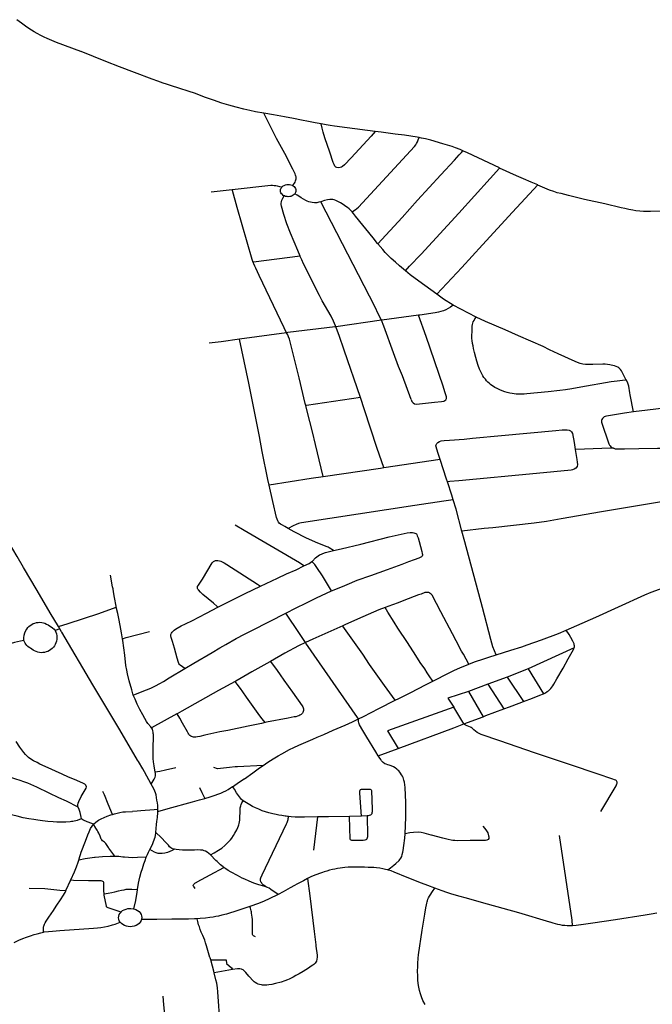
# Model space of a CAD drawing. Extents: x -9.485 to -9.308, y 38.677 to 38.767.
# Drawn here: x -9.336 to -9.327, y 38.723 to 38.736 of the extents above; entities that cross this region are included whole.
import ezdxf

# ---------------------------------------------------------------- set-up
doc = ezdxf.new("R2010")
doc.units = 0

msp = doc.modelspace()

# ---------------------------------------------------------------- linework, layer by layer
at = {"layer": 'eixo_via'}
for points in [[(-9.332395, 38.734766), (-9.332502, 38.734785), (-9.332578, 38.734801), (-9.332659, 38.734819), (-9.332757, 38.734844), (-9.332853, 38.73487), (-9.332946, 38.734898), (-9.333055, 38.734935), (-9.333173, 38.734978), (-9.33329, 38.735022), (-9.333291, 38.735022), (-9.333291, 38.735022), (-9.333388, 38.735053), (-9.333498, 38.735088), (-9.33362, 38.735128), (-9.333674, 38.735145), (-9.333716, 38.735159), (-9.333786, 38.735184), (-9.333862, 38.735212), (-9.334094, 38.735299), (-9.334291, 38.735374), (-9.334468, 38.735446), (-9.334794, 38.735574), (-9.334795, 38.735574), (-9.334795, 38.735574), (-9.335116, 38.735695), (-9.33524, 38.735745), (-9.33528, 38.735763), (-9.335323, 38.735786), (-9.335368, 38.73581), (-9.335409, 38.735833), (-9.335446, 38.735856), (-9.335493, 38.735886), (-9.335524, 38.735907), (-9.335577, 38.735947), (-9.335638, 38.735993)], [(-9.332017, 38.733815), (-9.332004, 38.73383), (-9.331993, 38.733846), (-9.331985, 38.73386), (-9.331977, 38.733876), (-9.331973, 38.733893), (-9.331971, 38.733905), (-9.33197, 38.733918), (-9.331971, 38.733929), (-9.331975, 38.733941), (-9.331977, 38.73395), (-9.331984, 38.73397), (-9.332013, 38.73403), (-9.332042, 38.734086), (-9.332097, 38.734196), (-9.332226, 38.734433), (-9.332343, 38.734661), (-9.332395, 38.734766)], [(-9.331642, 38.734625), (-9.331719, 38.73464), (-9.331808, 38.734657), (-9.3319, 38.734674), (-9.332005, 38.734697), (-9.332125, 38.734718), (-9.332269, 38.734745), (-9.332395, 38.734766)], [(-9.330933, 38.734524), (-9.330983, 38.734466), (-9.331246, 38.734179), (-9.331334, 38.734089), (-9.331334, 38.734089), (-9.331361, 38.734066), (-9.331376, 38.734056), (-9.331391, 38.734051), (-9.331418, 38.734047), (-9.331436, 38.734051), (-9.331451, 38.734059), (-9.331462, 38.73407), (-9.331473, 38.734093), (-9.331483, 38.734118), (-9.331529, 38.734253), (-9.331595, 38.734442), (-9.331615, 38.734518), (-9.331629, 38.734571), (-9.331642, 38.734625)], [(-9.330933, 38.734524), (-9.331298, 38.734572), (-9.331467, 38.734596), (-9.331524, 38.734604), (-9.331576, 38.734613), (-9.331642, 38.734625)], [(-9.330355, 38.734446), (-9.330382, 38.734451), (-9.330463, 38.734464), (-9.330547, 38.734476), (-9.330669, 38.734492), (-9.330855, 38.734516), (-9.330933, 38.734524)], [(-9.331236, 38.73347), (-9.331215, 38.733484), (-9.331194, 38.733499), (-9.331172, 38.733515), (-9.331152, 38.733533), (-9.330416, 38.73433), (-9.3304, 38.734351), (-9.330388, 38.73437), (-9.330377, 38.734389), (-9.330367, 38.734414), (-9.330355, 38.734446)], [(-9.329783, 38.734272), (-9.329818, 38.734288), (-9.329877, 38.734311), (-9.329923, 38.734327), (-9.330044, 38.734364), (-9.330201, 38.73441), (-9.330272, 38.734428), (-9.330325, 38.734439), (-9.330355, 38.734446)], [(-9.330898, 38.733052), (-9.330577, 38.733398), (-9.330375, 38.733622), (-9.33007, 38.733955), (-9.329892, 38.734148), (-9.329829, 38.734219), (-9.329801, 38.734251), (-9.329783, 38.734272)], [(-9.3293, 38.734046), (-9.329302, 38.734047), (-9.329722, 38.734245), (-9.329771, 38.734267), (-9.329783, 38.734272)], [(-9.330535, 38.732697), (-9.33048, 38.732756), (-9.330328, 38.732917), (-9.329836, 38.733454), (-9.329423, 38.733909), (-9.3293, 38.734046)], [(-9.328799, 38.733824), (-9.328883, 38.733859), (-9.328986, 38.733905), (-9.329076, 38.733944), (-9.3293, 38.734046)], [(-9.332159, 38.733794), (-9.332153, 38.7338), (-9.332141, 38.73381), (-9.332126, 38.733818), (-9.33211, 38.733824), (-9.332093, 38.733828), (-9.332075, 38.733829), (-9.332075, 38.733829), (-9.332058, 38.733828), (-9.33204, 38.733825), (-9.332024, 38.733819), (-9.332017, 38.733815)], [(-9.330123, 38.732388), (-9.329796, 38.73274), (-9.329522, 38.733039), (-9.32913, 38.733468), (-9.328799, 38.733824)], [(-9.327188, 38.733479), (-9.327316, 38.733477), (-9.327372, 38.733477), (-9.327411, 38.733477), (-9.32746, 38.73348), (-9.327512, 38.733485), (-9.327551, 38.733492), (-9.327602, 38.733503), (-9.327654, 38.733514), (-9.327654, 38.733514), (-9.327701, 38.733524), (-9.327918, 38.733575), (-9.328185, 38.733634), (-9.328324, 38.733668), (-9.328394, 38.733686), (-9.328492, 38.73371), (-9.328492, 38.73371), (-9.328494, 38.733711), (-9.328543, 38.733722), (-9.328587, 38.733736), (-9.328644, 38.733756), (-9.328706, 38.733783), (-9.328795, 38.733822), (-9.328795, 38.733822), (-9.328799, 38.733824)], [(-9.332809, 38.733761), (-9.333087, 38.733731)], [(-9.332159, 38.733794), (-9.332186, 38.7338), (-9.332214, 38.733806), (-9.332238, 38.733811), (-9.332258, 38.733814), (-9.332279, 38.733815), (-9.332302, 38.733815), (-9.332809, 38.733761)], [(-9.332533, 38.732807), (-9.332538, 38.732821), (-9.332546, 38.732846), (-9.332745, 38.733527), (-9.332806, 38.733751), (-9.332809, 38.733761)], [(-9.332128, 38.733682), (-9.332139, 38.733687), (-9.332151, 38.733697), (-9.332162, 38.733708), (-9.332169, 38.733721), (-9.332174, 38.733734), (-9.332176, 38.733748), (-9.332175, 38.733762), (-9.33217, 38.733776), (-9.332163, 38.733788), (-9.332159, 38.733794)], [(-9.331987, 38.733708), (-9.331995, 38.733699), (-9.332007, 38.733689), (-9.332022, 38.73368), (-9.332038, 38.733674), (-9.332055, 38.733671), (-9.332073, 38.733669), (-9.33209, 38.73367), (-9.332108, 38.733674), (-9.332124, 38.733679), (-9.332128, 38.733682)], [(-9.332017, 38.733815), (-9.332009, 38.733811), (-9.331997, 38.733802), (-9.331986, 38.73379), (-9.331978, 38.733778), (-9.331974, 38.733764), (-9.331972, 38.73375), (-9.331973, 38.733736), (-9.331978, 38.733723), (-9.331987, 38.733708)], [(-9.331644, 38.733604), (-9.331673, 38.733596), (-9.3317, 38.733591), (-9.331729, 38.733589), (-9.33176, 38.733592), (-9.331783, 38.733596), (-9.331804, 38.733602), (-9.331826, 38.733611), (-9.331845, 38.733621), (-9.331874, 38.733638), (-9.331903, 38.733656), (-9.331922, 38.733667), (-9.331955, 38.733688), (-9.331987, 38.733708)], [(-9.331917, 38.732887), (-9.331949, 38.732964), (-9.332043, 38.733189), (-9.332092, 38.733315), (-9.332133, 38.733436), (-9.332162, 38.733546), (-9.332166, 38.733567), (-9.332167, 38.733584), (-9.332164, 38.733603), (-9.332157, 38.733622), (-9.332144, 38.733652), (-9.332128, 38.733682)], [(-9.331236, 38.73347), (-9.33125, 38.733487), (-9.331274, 38.73351), (-9.331295, 38.733528), (-9.331317, 38.733543), (-9.331353, 38.733568), (-9.331353, 38.733568), (-9.331386, 38.733588), (-9.331421, 38.733607), (-9.331448, 38.73362), (-9.33147, 38.733629), (-9.331487, 38.733633), (-9.331504, 38.733634), (-9.331527, 38.733633), (-9.33156, 38.733628), (-9.331596, 38.733618), (-9.331644, 38.733604)], [(-9.330851, 38.73205), (-9.330887, 38.732124), (-9.330938, 38.732228), (-9.331575, 38.733468), (-9.331644, 38.733604)], [(-9.330898, 38.733052), (-9.330901, 38.733056), (-9.330901, 38.733056), (-9.330959, 38.733129), (-9.331192, 38.733415), (-9.331217, 38.733447), (-9.331236, 38.73347)], [(-9.330535, 38.732697), (-9.330613, 38.73276), (-9.330667, 38.732808), (-9.330723, 38.73286), (-9.330771, 38.732906), (-9.330801, 38.732939), (-9.330834, 38.732975), (-9.330898, 38.733052)], [(-9.331917, 38.732887), (-9.332528, 38.732808), (-9.332533, 38.732807)], [(-9.332095, 38.731884), (-9.332127, 38.731948), (-9.332457, 38.732637), (-9.332501, 38.732731), (-9.332514, 38.732757), (-9.332526, 38.73279), (-9.332533, 38.732807)], [(-9.331448, 38.731963), (-9.331452, 38.731973), (-9.331479, 38.732034), (-9.331512, 38.7321), (-9.331627, 38.732303), (-9.331664, 38.732371), (-9.331751, 38.732543), (-9.331831, 38.732706), (-9.331873, 38.732788), (-9.331897, 38.73284), (-9.331916, 38.732883), (-9.331917, 38.732887)], [(-9.330123, 38.732388), (-9.330359, 38.732559), (-9.330473, 38.732646), (-9.330535, 38.732697)], [(-9.329909, 38.732247), (-9.330034, 38.732324), (-9.330123, 38.732388)], [(-9.329909, 38.732247), (-9.329943, 38.732221), (-9.329973, 38.732201), (-9.330005, 38.732186), (-9.330037, 38.732173), (-9.330069, 38.732162), (-9.330103, 38.732154), (-9.330144, 38.732145), (-9.330344, 38.732116), (-9.330365, 38.732113)], [(-9.329606, 38.732087), (-9.329909, 38.732247), (-9.329909, 38.732247), (-9.329909, 38.732247)], [(-9.330851, 38.73205), (-9.331448, 38.731963)], [(-9.330365, 38.732113), (-9.330844, 38.732051), (-9.330851, 38.73205)], [(-9.330462, 38.731009), (-9.330575, 38.731318), (-9.330625, 38.731442), (-9.330694, 38.731621), (-9.330818, 38.731968), (-9.330851, 38.73205)], [(-9.330462, 38.731009), (-9.330449, 38.73098), (-9.330435, 38.730962), (-9.330416, 38.730952), (-9.330392, 38.730948), (-9.330153, 38.730972), (-9.33006, 38.73098), (-9.330029, 38.730986), (-9.330006, 38.731002), (-9.329996, 38.73102), (-9.329995, 38.731042), (-9.330019, 38.731109), (-9.330041, 38.731182), (-9.330261, 38.731835), (-9.330365, 38.732113)], [(-9.327635, 38.73126), (-9.327686, 38.731257), (-9.327757, 38.73125), (-9.327833, 38.731239), (-9.328231, 38.73117), (-9.328351, 38.731149), (-9.328435, 38.731135), (-9.32851, 38.731126), (-9.328663, 38.73111), (-9.328943, 38.731081), (-9.328943, 38.731081), (-9.328975, 38.731078), (-9.32901, 38.731076), (-9.32905, 38.731076), (-9.32908, 38.731077), (-9.329106, 38.73108), (-9.329136, 38.731085), (-9.329165, 38.731091), (-9.329198, 38.731099), (-9.329229, 38.731109), (-9.329264, 38.731121), (-9.329298, 38.731134), (-9.329333, 38.731151), (-9.32936, 38.731165), (-9.32938, 38.731178), (-9.3294, 38.731192), (-9.329417, 38.731204), (-9.329436, 38.73122), (-9.329453, 38.731235), (-9.329469, 38.731253), (-9.329486, 38.731273), (-9.329505, 38.731298), (-9.329518, 38.731319), (-9.329532, 38.731345), (-9.32955, 38.731379), (-9.329562, 38.731407), (-9.329562, 38.731407), (-9.329579, 38.731453), (-9.329596, 38.731509), (-9.329612, 38.731559), (-9.32963, 38.731624), (-9.329642, 38.731675), (-9.329648, 38.731712), (-9.329654, 38.731743), (-9.329659, 38.73178), (-9.329662, 38.731808), (-9.32966, 38.731941), (-9.329658, 38.73197), (-9.329655, 38.731991), (-9.32965, 38.732008), (-9.329644, 38.732025), (-9.329634, 38.732044), (-9.329623, 38.732065), (-9.329606, 38.732087)], [(-9.327637, 38.731262), (-9.327691, 38.731368), (-9.3277, 38.731385), (-9.32771, 38.731401), (-9.327721, 38.731412), (-9.327733, 38.731423), (-9.327748, 38.731431), (-9.327767, 38.73144), (-9.327789, 38.731449), (-9.327811, 38.731455), (-9.327833, 38.73146), (-9.327852, 38.731463), (-9.327882, 38.731467), (-9.327913, 38.73147), (-9.327945, 38.731472), (-9.328073, 38.731466), (-9.328111, 38.731465), (-9.328143, 38.731466), (-9.328169, 38.731468), (-9.328205, 38.731473), (-9.32824, 38.731481), (-9.328275, 38.731493), (-9.328275, 38.731493), (-9.328306, 38.731505), (-9.328529, 38.731606), (-9.328645, 38.731661), (-9.328729, 38.731701), (-9.329051, 38.731844), (-9.329227, 38.731921), (-9.329483, 38.732032), (-9.329606, 38.732087)], [(-9.332095, 38.731884), (-9.332714, 38.731798)], [(-9.331448, 38.731963), (-9.331458, 38.731961), (-9.33208, 38.731886), (-9.332095, 38.731884), (-9.332095, 38.731884), (-9.332095, 38.731884)], [(-9.331844, 38.730928), (-9.33185, 38.730956), (-9.331929, 38.73129), (-9.332059, 38.7318), (-9.332069, 38.731829), (-9.33208, 38.731855), (-9.332095, 38.731884)], [(-9.331126, 38.731034), (-9.33134, 38.731656), (-9.331405, 38.731849), (-9.33144, 38.731941), (-9.331448, 38.731963)], [(-9.332714, 38.731798), (-9.332956, 38.731766), (-9.333112, 38.731746)], [(-9.332326, 38.729884), (-9.332343, 38.729956), (-9.332414, 38.730326), (-9.332453, 38.730521), (-9.332453, 38.730521), (-9.332592, 38.73122), (-9.332714, 38.731798)], [(-9.327541, 38.730845), (-9.327583, 38.731067), (-9.327587, 38.731093), (-9.327587, 38.731093), (-9.327604, 38.731184), (-9.327616, 38.731224), (-9.327635, 38.73126), (-9.327635, 38.73126), (-9.327637, 38.731262)], [(-9.331126, 38.731034), (-9.331832, 38.73093), (-9.331844, 38.730928)], [(-9.330818, 38.730109), (-9.33082, 38.730116), (-9.330906, 38.730366), (-9.330995, 38.730631), (-9.331074, 38.730873), (-9.331126, 38.731034)], [(-9.32633, 38.730989), (-9.326586, 38.73096), (-9.327541, 38.730845)], [(-9.331615, 38.729993), (-9.331616, 38.729997), (-9.33164, 38.730105), (-9.331718, 38.730417), (-9.331756, 38.730583), (-9.331825, 38.730853), (-9.331844, 38.730928)], [(-9.327541, 38.730845), (-9.32766, 38.730829), (-9.327896, 38.730789), (-9.327897, 38.730789), (-9.327897, 38.730789), (-9.327911, 38.730785), (-9.327924, 38.73078), (-9.327936, 38.730772), (-9.327944, 38.730764), (-9.32795, 38.730756), (-9.327955, 38.730747), (-9.327959, 38.730737), (-9.327961, 38.730728), (-9.327961, 38.73072), (-9.32796, 38.730713), (-9.327959, 38.730709), (-9.327959, 38.730709), (-9.327867, 38.730426), (-9.327858, 38.730408), (-9.327849, 38.730398), (-9.32784, 38.730388), (-9.327829, 38.730381), (-9.327815, 38.730373), (-9.327803, 38.730368)], [(-9.330079, 38.730218), (-9.330106, 38.730297), (-9.330135, 38.730398), (-9.330132, 38.730413), (-9.330122, 38.73043), (-9.330109, 38.730444), (-9.330087, 38.730456), (-9.330065, 38.730463), (-9.330025, 38.730469), (-9.329956, 38.730473), (-9.329765, 38.730487), (-9.329653, 38.7305), (-9.329274, 38.730537), (-9.328562, 38.730602), (-9.328476, 38.730608), (-9.32844, 38.730611), (-9.328414, 38.730611), (-9.328387, 38.730604), (-9.32837, 38.730596), (-9.328354, 38.730581), (-9.328342, 38.73056), (-9.328321, 38.730445), (-9.328307, 38.730352)], [(-9.328307, 38.730352), (-9.328295, 38.730273), (-9.328285, 38.730222), (-9.32828, 38.730184), (-9.328277, 38.730156), (-9.328282, 38.730126), (-9.328297, 38.730107), (-9.328318, 38.730093), (-9.32834, 38.730085), (-9.328359, 38.730081), (-9.328814, 38.730036), (-9.329836, 38.729938), (-9.329951, 38.729929), (-9.329985, 38.729925)], [(-9.327803, 38.730368), (-9.327845, 38.730367), (-9.328298, 38.730352), (-9.328307, 38.730352)], [(-9.327803, 38.730368), (-9.3278, 38.730367), (-9.327781, 38.730362), (-9.32776, 38.73036), (-9.327657, 38.73036), (-9.327469, 38.730364), (-9.327228, 38.730367), (-9.327178, 38.730367), (-9.327151, 38.730367), (-9.327135, 38.730365), (-9.327121, 38.730362), (-9.32711, 38.730358), (-9.327099, 38.730353), (-9.327084, 38.730344), (-9.327048, 38.730308), (-9.327028, 38.730284), (-9.326976, 38.730228)], [(-9.330079, 38.730218), (-9.330818, 38.730109)], [(-9.329985, 38.729925), (-9.329998, 38.729963), (-9.330079, 38.730218)], [(-9.330818, 38.730109), (-9.330863, 38.730102), (-9.331615, 38.729993)], [(-9.331615, 38.729993), (-9.331773, 38.72997), (-9.332326, 38.729884)], [(-9.332073, 38.729316), (-9.332117, 38.729341), (-9.332151, 38.729358), (-9.332174, 38.72937), (-9.332192, 38.729384), (-9.332202, 38.729398), (-9.332211, 38.729414), (-9.33222, 38.729435), (-9.332227, 38.729459), (-9.332278, 38.729668), (-9.332326, 38.729884)], [(-9.329908, 38.72969), (-9.329927, 38.729751), (-9.329985, 38.729925)], [(-9.335046, 38.727952), (-9.335049, 38.727957), (-9.335049, 38.727957), (-9.335074, 38.727999), (-9.335074, 38.727999), (-9.335091, 38.728027), (-9.335091, 38.728027), (-9.335198, 38.728205), (-9.33537, 38.728499), (-9.33555, 38.728804), (-9.335633, 38.728946), (-9.335745, 38.729137), (-9.335863, 38.729337), (-9.336029, 38.729621), (-9.336128, 38.729792)], [(-9.329908, 38.72969), (-9.330033, 38.729672), (-9.330412, 38.729618), (-9.331899, 38.72939), (-9.331922, 38.729385), (-9.331939, 38.729379), (-9.331968, 38.729368), (-9.332008, 38.729349), (-9.332073, 38.729316)], [(-9.329793, 38.729279), (-9.329871, 38.729566), (-9.329908, 38.72969)], [(-9.326896, 38.729721), (-9.326965, 38.729701), (-9.32704, 38.729686), (-9.327436, 38.729622), (-9.327962, 38.729533), (-9.32849, 38.72944), (-9.328685, 38.729407), (-9.328846, 38.729383), (-9.329118, 38.729352), (-9.329386, 38.729324), (-9.329386, 38.729324), (-9.329503, 38.729312), (-9.329793, 38.729279)], [(-9.331871, 38.728824), (-9.331927, 38.728862), (-9.332652, 38.729288), (-9.332652, 38.729288), (-9.33277, 38.729357)], [(-9.331479, 38.729025), (-9.331536, 38.729061), (-9.33155, 38.729068), (-9.331563, 38.729074), (-9.331684, 38.729121), (-9.331832, 38.729188), (-9.331995, 38.729272), (-9.332073, 38.729316)], [(-9.331478, 38.729025), (-9.331381, 38.729047), (-9.33112, 38.72911), (-9.330747, 38.729205), (-9.33063, 38.729233), (-9.330512, 38.729258), (-9.330475, 38.729262), (-9.330441, 38.729262), (-9.330426, 38.729259), (-9.330412, 38.729254), (-9.3304, 38.729248), (-9.330392, 38.729242), (-9.330386, 38.729234), (-9.33038, 38.729218), (-9.330369, 38.729191), (-9.330355, 38.729144), (-9.330321, 38.729012), (-9.330314, 38.728985), (-9.330312, 38.728972), (-9.330312, 38.728964), (-9.330313, 38.728958)], [(-9.329342, 38.727656), (-9.329367, 38.727709), (-9.329388, 38.727763), (-9.329414, 38.727856), (-9.329524, 38.728276), (-9.329757, 38.729138), (-9.329793, 38.729279)], [(-9.331762, 38.728881), (-9.331756, 38.728885), (-9.331717, 38.72893), (-9.3317, 38.728944), (-9.331682, 38.728956), (-9.331664, 38.728967), (-9.331639, 38.728979), (-9.33162, 38.728986), (-9.331585, 38.728997), (-9.331479, 38.729025), (-9.331479, 38.729025), (-9.331478, 38.729025)], [(-9.331505, 38.728494), (-9.331362, 38.728555), (-9.331301, 38.72858), (-9.331167, 38.728634), (-9.330989, 38.728699), (-9.330772, 38.728777), (-9.33058, 38.728847), (-9.330491, 38.728879), (-9.330417, 38.728907), (-9.330353, 38.728929), (-9.330337, 38.728936), (-9.330327, 38.728942), (-9.330321, 38.728947), (-9.330316, 38.728953), (-9.330313, 38.728958)], [(-9.332997, 38.728281), (-9.333007, 38.72829), (-9.333057, 38.728334), (-9.333194, 38.728449), (-9.333226, 38.728479), (-9.333253, 38.728508), (-9.333261, 38.728517), (-9.333266, 38.728527), (-9.333266, 38.728539), (-9.333263, 38.728551), (-9.333252, 38.72857), (-9.333201, 38.72865), (-9.333073, 38.728862), (-9.333055, 38.728882), (-9.333037, 38.728891), (-9.333027, 38.728893), (-9.333027, 38.728893), (-9.33302, 38.728894), (-9.332996, 38.728894), (-9.332978, 38.72889), (-9.332959, 38.728885), (-9.332934, 38.728874), (-9.332914, 38.728864), (-9.33288, 38.728842), (-9.332478, 38.728582), (-9.332437, 38.728558)], [(-9.332437, 38.728558), (-9.332213, 38.728663), (-9.332095, 38.728718), (-9.33197, 38.728773), (-9.331871, 38.728824)], [(-9.331871, 38.728824), (-9.331801, 38.728856), (-9.33178, 38.728868), (-9.331762, 38.728881)], [(-9.331505, 38.728494), (-9.331623, 38.728691), (-9.331698, 38.728803), (-9.331715, 38.72883), (-9.331724, 38.728842), (-9.331732, 38.728851), (-9.331741, 38.728859), (-9.331762, 38.728881)], [(-9.334374, 38.728522), (-9.334379, 38.728548), (-9.334406, 38.728703)], [(-9.332997, 38.728281), (-9.332639, 38.72846), (-9.332437, 38.728558)], [(-9.328426, 38.727979), (-9.328286, 38.728039), (-9.328037, 38.728152), (-9.327738, 38.728288), (-9.327392, 38.728443), (-9.327308, 38.728477), (-9.327201, 38.728518), (-9.327129, 38.728545), (-9.327065, 38.728567), (-9.326969, 38.728595)], [(-9.334108, 38.727128), (-9.334118, 38.727161), (-9.334128, 38.727195), (-9.334161, 38.727315), (-9.334183, 38.727406), (-9.334194, 38.727455), (-9.334206, 38.727518), (-9.33422, 38.727652), (-9.334246, 38.727842), (-9.33425, 38.727868), (-9.33425, 38.727868), (-9.334261, 38.727946), (-9.334279, 38.728041), (-9.334299, 38.728134), (-9.334313, 38.728198), (-9.334331, 38.72828), (-9.334331, 38.72828), (-9.334334, 38.728295), (-9.334356, 38.728409), (-9.334369, 38.728485), (-9.334374, 38.728522)], [(-9.332106, 38.728203), (-9.332105, 38.728204), (-9.331969, 38.728272), (-9.331841, 38.728333), (-9.331704, 38.728402), (-9.331505, 38.728494)], [(-9.329705, 38.727533), (-9.329775, 38.727663), (-9.329775, 38.727663), (-9.329797, 38.727703), (-9.329869, 38.727838), (-9.329917, 38.727931), (-9.330071, 38.728221), (-9.330186, 38.728439), (-9.330191, 38.728447), (-9.330198, 38.728454), (-9.330209, 38.728463), (-9.330219, 38.728469), (-9.33023, 38.728473), (-9.330238, 38.728474), (-9.330238, 38.728474), (-9.330242, 38.728475), (-9.330254, 38.728476), (-9.330268, 38.728475), (-9.330282, 38.728472), (-9.330296, 38.728467), (-9.330309, 38.728462), (-9.330329, 38.728454), (-9.330363, 38.728442), (-9.330557, 38.728369), (-9.330632, 38.72834), (-9.330705, 38.728312), (-9.330803, 38.728275)], [(-9.335091, 38.728027), (-9.334963, 38.728065), (-9.33456, 38.728199), (-9.334331, 38.72828)], [(-9.333432, 38.727475), (-9.333464, 38.727498), (-9.333493, 38.727521), (-9.333502, 38.727531), (-9.333511, 38.727543), (-9.333515, 38.727555), (-9.333534, 38.727612), (-9.333569, 38.727744), (-9.333595, 38.727831), (-9.333611, 38.727885), (-9.333615, 38.727907), (-9.333614, 38.727924), (-9.333608, 38.72794), (-9.333598, 38.727954), (-9.333586, 38.727967), (-9.333572, 38.72798), (-9.333556, 38.727992), (-9.333534, 38.728006), (-9.333479, 38.728035), (-9.333422, 38.728063), (-9.333331, 38.728108), (-9.333247, 38.72815), (-9.333147, 38.728202), (-9.332997, 38.728281)], [(-9.330803, 38.728275), (-9.330883, 38.728245), (-9.331165, 38.728123), (-9.331329, 38.72805), (-9.331358, 38.728037)], [(-9.330175, 38.727311), (-9.330223, 38.727381), (-9.330249, 38.72742), (-9.330282, 38.72747), (-9.33034, 38.727556), (-9.330399, 38.727646), (-9.33051, 38.727817), (-9.330633, 38.728006), (-9.330684, 38.728085), (-9.330767, 38.728217), (-9.330803, 38.728275)], [(-9.333432, 38.727475), (-9.333312, 38.727548), (-9.333074, 38.727686), (-9.33297, 38.727747), (-9.332895, 38.72779), (-9.332756, 38.727871), (-9.33265, 38.727927), (-9.332543, 38.72798), (-9.332106, 38.728203)], [(-9.331847, 38.727816), (-9.331926, 38.727934), (-9.332106, 38.728203)], [(-9.331358, 38.728037), (-9.331753, 38.72786), (-9.331847, 38.727816)], [(-9.330668, 38.727059), (-9.330808, 38.727255), (-9.331005, 38.727531), (-9.331096, 38.727665), (-9.331355, 38.728034), (-9.331358, 38.728037)], [(-9.335074, 38.727999), (-9.335132, 38.727975)], [(-9.333875, 38.72596), (-9.333961, 38.726118), (-9.333983, 38.726158), (-9.33404, 38.726256), (-9.334051, 38.726275), (-9.334286, 38.726672), (-9.334638, 38.727263), (-9.335046, 38.727952)], [(-9.33425, 38.727868), (-9.3342, 38.727884), (-9.333897, 38.727961)], [(-9.329342, 38.727656), (-9.329151, 38.727715), (-9.329007, 38.72776), (-9.328937, 38.727785), (-9.328937, 38.727785), (-9.328749, 38.727851), (-9.328527, 38.727936), (-9.328426, 38.727979)], [(-9.32832, 38.727749), (-9.328317, 38.72776), (-9.328316, 38.727772), (-9.328318, 38.727788), (-9.328322, 38.727802), (-9.328329, 38.727816), (-9.328337, 38.727834), (-9.328365, 38.727885), (-9.328387, 38.727922), (-9.328426, 38.727979)], [(-9.335546, 38.727845), (-9.335589, 38.727836), (-9.335668, 38.727816), (-9.335803, 38.727778), (-9.335924, 38.72774), (-9.335924, 38.72774), (-9.336235, 38.72764), (-9.336351, 38.727604), (-9.336486, 38.727564), (-9.33664, 38.727524), (-9.336774, 38.727492), (-9.336774, 38.727492), (-9.337149, 38.727396), (-9.337498, 38.727304), (-9.337796, 38.727206), (-9.337875, 38.727168)], [(-9.331847, 38.727816), (-9.331847, 38.727816), (-9.331847, 38.727816), (-9.331941, 38.727772), (-9.332117, 38.727676), (-9.332307, 38.727569)], [(-9.331152, 38.726815), (-9.331163, 38.726833), (-9.331841, 38.727807), (-9.331847, 38.727816)], [(-9.32832, 38.727749), (-9.328923, 38.72747)], [(-9.328722, 38.727146), (-9.328721, 38.727146), (-9.328695, 38.727159), (-9.328674, 38.727173), (-9.328659, 38.727184), (-9.328648, 38.727193), (-9.328628, 38.727215), (-9.328613, 38.727233), (-9.3286, 38.72725), (-9.328589, 38.727269), (-9.328548, 38.727341), (-9.328466, 38.727479), (-9.328397, 38.727602), (-9.32833, 38.727726), (-9.328324, 38.72774), (-9.32832, 38.727749)], [(-9.329705, 38.727533), (-9.329627, 38.727563), (-9.329506, 38.727604), (-9.32944, 38.727625), (-9.329342, 38.727656)], [(-9.332307, 38.727569), (-9.332316, 38.727564), (-9.33255, 38.727432), (-9.332762, 38.72731), (-9.332772, 38.727305)], [(-9.332307, 38.727569), (-9.332221, 38.727451), (-9.332179, 38.727394), (-9.33213, 38.727325), (-9.332019, 38.727167), (-9.331891, 38.726986), (-9.331883, 38.726973), (-9.331877, 38.726961), (-9.331873, 38.726949), (-9.331872, 38.726935), (-9.331874, 38.726923), (-9.331877, 38.726912), (-9.331882, 38.726901), (-9.331888, 38.726891), (-9.331896, 38.726881), (-9.331905, 38.726873), (-9.33192, 38.726862), (-9.331936, 38.726855), (-9.331951, 38.72685), (-9.331951, 38.72685), (-9.331975, 38.726844), (-9.331998, 38.72684), (-9.332075, 38.726825), (-9.33236, 38.72677), (-9.332378, 38.726766)], [(-9.330175, 38.727311), (-9.330104, 38.727347), (-9.330031, 38.727384), (-9.329963, 38.727419), (-9.329891, 38.727453), (-9.329821, 38.727485), (-9.329705, 38.727533)], [(-9.334108, 38.727128), (-9.33399, 38.727176), (-9.333878, 38.72722), (-9.333818, 38.727248), (-9.333761, 38.727279), (-9.333713, 38.727307), (-9.333638, 38.727354), (-9.333432, 38.727475)], [(-9.329201, 38.727361), (-9.329452, 38.727273)], [(-9.328923, 38.72747), (-9.329201, 38.727361)], [(-9.329201, 38.727361), (-9.328984, 38.727043)], [(-9.328923, 38.72747), (-9.328722, 38.727146)], [(-9.332772, 38.727305), (-9.332989, 38.727186), (-9.333469, 38.726918), (-9.333531, 38.726883)], [(-9.332378, 38.726766), (-9.332415, 38.726816), (-9.332446, 38.726857), (-9.332622, 38.727101), (-9.332668, 38.727169), (-9.332699, 38.727214), (-9.332744, 38.727271), (-9.332772, 38.727305)], [(-9.330668, 38.727059), (-9.330624, 38.727081), (-9.330474, 38.727159), (-9.330265, 38.727265), (-9.330175, 38.727311)], [(-9.329452, 38.727273), (-9.329707, 38.727173)], [(-9.329452, 38.727273), (-9.329245, 38.726946)], [(-9.333869, 38.726699), (-9.333877, 38.726711), (-9.333915, 38.726756), (-9.333933, 38.726782), (-9.333957, 38.726821), (-9.333984, 38.72687), (-9.334021, 38.726937), (-9.334057, 38.72701), (-9.334085, 38.727073), (-9.334108, 38.727128)], [(-9.329707, 38.727173), (-9.329978, 38.727086), (-9.3299, 38.726968)], [(-9.329707, 38.727173), (-9.329514, 38.726844)], [(-9.328984, 38.727043), (-9.328868, 38.727088), (-9.328771, 38.727126), (-9.328722, 38.727146)], [(-9.331152, 38.726815), (-9.331085, 38.726848), (-9.330985, 38.726898), (-9.330884, 38.72695), (-9.330668, 38.727059)], [(-9.329245, 38.726946), (-9.329169, 38.726974), (-9.32904, 38.727022), (-9.32904, 38.727022), (-9.328984, 38.727043)], [(-9.333531, 38.726883), (-9.333536, 38.72688), (-9.333536, 38.72688), (-9.333869, 38.726699)], [(-9.332378, 38.726766), (-9.332426, 38.726756), (-9.332598, 38.726719), (-9.332869, 38.726664), (-9.332971, 38.726643), (-9.333171, 38.7266), (-9.333234, 38.726586), (-9.333266, 38.726579), (-9.333285, 38.726577), (-9.333287, 38.726577), (-9.333303, 38.726575), (-9.333317, 38.726576), (-9.33333, 38.726579), (-9.333343, 38.726583), (-9.333354, 38.726589), (-9.333364, 38.726596), (-9.333373, 38.726605), (-9.333379, 38.726614), (-9.333388, 38.726626), (-9.333398, 38.726643), (-9.333461, 38.726757), (-9.333498, 38.726825), (-9.333531, 38.726883)], [(-9.3299, 38.726968), (-9.330772, 38.726657), (-9.330629, 38.726428)], [(-9.329767, 38.726749), (-9.3299, 38.726968)], [(-9.329767, 38.726749), (-9.329514, 38.726844)], [(-9.329514, 38.726844), (-9.32948, 38.726858), (-9.329245, 38.726946)], [(-9.332403, 38.726205), (-9.33234, 38.726246), (-9.332273, 38.726289), (-9.332206, 38.726329), (-9.33216, 38.726357), (-9.332056, 38.726412), (-9.332, 38.726438), (-9.332, 38.726439), (-9.331936, 38.726468), (-9.331751, 38.726551), (-9.331693, 38.726575), (-9.331693, 38.726575), (-9.331607, 38.726611), (-9.331482, 38.726667), (-9.331328, 38.726734), (-9.331228, 38.726778), (-9.331152, 38.726815)], [(-9.330893, 38.72633), (-9.330925, 38.726384), (-9.331043, 38.726576), (-9.331096, 38.726664), (-9.331139, 38.726738), (-9.331147, 38.726762), (-9.33115, 38.726781), (-9.331151, 38.726799), (-9.331152, 38.726815), (-9.331152, 38.726815)], [(-9.330629, 38.726428), (-9.329901, 38.726698), (-9.329767, 38.726749)], [(-9.327971, 38.7256), (-9.327769, 38.725938), (-9.327763, 38.725948), (-9.327758, 38.725961), (-9.327755, 38.72597), (-9.327754, 38.725979), (-9.327755, 38.725986), (-9.327758, 38.725995), (-9.327764, 38.726002), (-9.327775, 38.726009), (-9.327791, 38.726017), (-9.327812, 38.726025), (-9.328019, 38.726094), (-9.328366, 38.72621), (-9.328841, 38.726371), (-9.329298, 38.726528), (-9.329541, 38.726612), (-9.329569, 38.726624), (-9.329592, 38.726637), (-9.329615, 38.726652), (-9.329636, 38.726672), (-9.32966, 38.726692), (-9.329673, 38.7267), (-9.329683, 38.726706), (-9.329726, 38.726725), (-9.329748, 38.726734), (-9.329759, 38.726741), (-9.329767, 38.726749)], [(-9.333875, 38.72596), (-9.333849, 38.726002), (-9.333835, 38.726024), (-9.333823, 38.726048), (-9.333818, 38.726066), (-9.333816, 38.726081), (-9.333818, 38.7261), (-9.33382, 38.726118), (-9.33382, 38.726118), (-9.333832, 38.726193), (-9.333833, 38.726197), (-9.333833, 38.726197), (-9.333841, 38.726252), (-9.333845, 38.726295), (-9.333848, 38.726346), (-9.333848, 38.726412), (-9.333848, 38.726413), (-9.333848, 38.726413), (-9.333848, 38.726449), (-9.333843, 38.726568), (-9.333844, 38.726611), (-9.333844, 38.726611), (-9.333845, 38.726623), (-9.333847, 38.72664), (-9.33385, 38.72666), (-9.333857, 38.726678), (-9.333865, 38.726695), (-9.333869, 38.726699)], [(-9.334831, 38.725658), (-9.334836, 38.725674), (-9.334836, 38.725689), (-9.334831, 38.725709), (-9.334823, 38.725731), (-9.334791, 38.725796), (-9.334727, 38.725906), (-9.334722, 38.725924), (-9.334729, 38.725943), (-9.334731, 38.725945), (-9.334744, 38.725956), (-9.334772, 38.725973), (-9.33488, 38.726019), (-9.334957, 38.72605), (-9.335042, 38.726089), (-9.335264, 38.726188), (-9.335333, 38.726221), (-9.335371, 38.726241), (-9.335417, 38.726265), (-9.335452, 38.726285), (-9.335484, 38.726308), (-9.335523, 38.726346), (-9.335544, 38.726372), (-9.335572, 38.726409), (-9.335598, 38.726444), (-9.335648, 38.726518)], [(-9.330893, 38.72633), (-9.330892, 38.72633), (-9.330629, 38.726428)], [(-9.330538, 38.725308), (-9.33053, 38.725526), (-9.330532, 38.725715), (-9.330532, 38.725718), (-9.330532, 38.725718), (-9.33054, 38.725914), (-9.330549, 38.725984), (-9.330556, 38.726009), (-9.330561, 38.726028), (-9.330567, 38.726047), (-9.330574, 38.726061), (-9.330585, 38.726081), (-9.330598, 38.726101), (-9.330608, 38.726114), (-9.330623, 38.726132), (-9.330634, 38.726143), (-9.330648, 38.726155), (-9.330671, 38.726171), (-9.330692, 38.726185), (-9.330723, 38.726197), (-9.33075, 38.726206), (-9.330768, 38.726212), (-9.330788, 38.726219), (-9.330805, 38.726227), (-9.330805, 38.726227), (-9.330805, 38.726227), (-9.330828, 38.726243), (-9.330838, 38.726251), (-9.33085, 38.726264), (-9.33086, 38.72628), (-9.330882, 38.726311), (-9.330893, 38.72633)], [(-9.332403, 38.726205), (-9.332741, 38.726186), (-9.332772, 38.726184), (-9.332847, 38.726176), (-9.333004, 38.72616), (-9.333051, 38.726176)], [(-9.332804, 38.725927), (-9.332793, 38.725934), (-9.332727, 38.725979), (-9.332651, 38.726028), (-9.332651, 38.726028), (-9.33265, 38.726029), (-9.332537, 38.726109), (-9.332449, 38.726173), (-9.332403, 38.726205)], [(-9.334831, 38.725658), (-9.334987, 38.725733), (-9.335084, 38.725779), (-9.335213, 38.72584), (-9.335373, 38.725917), (-9.335494, 38.725971), (-9.335544, 38.72599), (-9.335594, 38.726007), (-9.335649, 38.726024), (-9.335701, 38.72604), (-9.335775, 38.72606), (-9.335853, 38.726082), (-9.335879, 38.72609), (-9.3359, 38.726098), (-9.335917, 38.726105), (-9.335932, 38.726114), (-9.335945, 38.726122), (-9.33596, 38.726134)], [(-9.33382, 38.726118), (-9.33376, 38.726128), (-9.333686, 38.726146), (-9.333548, 38.726175)], [(-9.333788, 38.725679), (-9.333792, 38.725715), (-9.333797, 38.72575), (-9.333802, 38.725785), (-9.333809, 38.725817), (-9.333817, 38.725843), (-9.333826, 38.725867), (-9.333839, 38.725897), (-9.333874, 38.725958), (-9.333874, 38.725958), (-9.333875, 38.72596)], [(-9.334382, 38.725561), (-9.334438, 38.725695), (-9.334488, 38.725816), (-9.334508, 38.725862)], [(-9.333237, 38.725913), (-9.333207, 38.725847), (-9.333171, 38.72577)], [(-9.333171, 38.72577), (-9.333099, 38.725791), (-9.333031, 38.725812), (-9.332997, 38.725825), (-9.332959, 38.72584), (-9.332922, 38.725856), (-9.332895, 38.725871), (-9.332895, 38.725871), (-9.332895, 38.725871), (-9.332863, 38.725889), (-9.332832, 38.725909), (-9.332804, 38.725927)], [(-9.332665, 38.725738), (-9.332686, 38.725759), (-9.332715, 38.725793), (-9.332751, 38.725843), (-9.332781, 38.725892), (-9.332804, 38.725927)], [(-9.331113, 38.72554), (-9.331133, 38.725842), (-9.331134, 38.725868), (-9.331131, 38.725879), (-9.331123, 38.725889), (-9.331113, 38.725892), (-9.331104, 38.725893), (-9.331007, 38.725894), (-9.330997, 38.725893), (-9.33099, 38.725889), (-9.330985, 38.725885), (-9.330982, 38.725876), (-9.330973, 38.725627), (-9.330973, 38.725597), (-9.330975, 38.725581), (-9.330978, 38.725569), (-9.330984, 38.72556), (-9.330995, 38.725551), (-9.33101, 38.725546), (-9.331025, 38.725544), (-9.331039, 38.725543)], [(-9.333785, 38.725601), (-9.333649, 38.725637), (-9.333649, 38.725637), (-9.33333, 38.725727), (-9.333239, 38.725752), (-9.333171, 38.72577)], [(-9.333094, 38.72503), (-9.333045, 38.725057), (-9.332991, 38.72509), (-9.332946, 38.725119), (-9.332905, 38.725153), (-9.332878, 38.725179), (-9.332856, 38.725202), (-9.332834, 38.725226), (-9.332816, 38.72525), (-9.332793, 38.725283), (-9.332773, 38.725315), (-9.332761, 38.725337), (-9.33275, 38.725359), (-9.332735, 38.725391), (-9.332727, 38.725411), (-9.332722, 38.725426), (-9.332717, 38.725442), (-9.332714, 38.725462), (-9.332711, 38.725485), (-9.332709, 38.725507), (-9.332709, 38.725523), (-9.332709, 38.725523), (-9.332707, 38.725591), (-9.332707, 38.725617), (-9.332706, 38.725631), (-9.332705, 38.725646), (-9.332702, 38.72566), (-9.332698, 38.725674), (-9.33269, 38.725693), (-9.332681, 38.725711), (-9.332665, 38.725738), (-9.332665, 38.725738)], [(-9.332069, 38.725533), (-9.332085, 38.725535), (-9.3321, 38.725537), (-9.332116, 38.725539), (-9.332159, 38.725546), (-9.332197, 38.725552), (-9.332231, 38.725559), (-9.332274, 38.725569), (-9.332327, 38.725582), (-9.332372, 38.725596), (-9.332414, 38.72561), (-9.332461, 38.725629), (-9.332505, 38.725649), (-9.332541, 38.725667), (-9.332579, 38.725686), (-9.332624, 38.725711), (-9.332665, 38.725738)], [(-9.334786, 38.725504), (-9.334792, 38.725502), (-9.334844, 38.725483), (-9.3349, 38.72547), (-9.334919, 38.725467), (-9.334939, 38.725465), (-9.334995, 38.725461), (-9.335049, 38.725459), (-9.33511, 38.725461), (-9.335162, 38.725463), (-9.335228, 38.725469), (-9.335298, 38.725476), (-9.335361, 38.725484), (-9.335416, 38.725493), (-9.335481, 38.725503), (-9.335552, 38.725518), (-9.335632, 38.725536), (-9.335745, 38.725566), (-9.335839, 38.725592)], [(-9.334786, 38.725504), (-9.334789, 38.725508), (-9.334789, 38.725508), (-9.334794, 38.725525), (-9.334798, 38.725549), (-9.334807, 38.725588), (-9.334818, 38.725626), (-9.334831, 38.725658)], [(-9.33463, 38.725433), (-9.3346, 38.72546), (-9.334566, 38.725485), (-9.334531, 38.725504), (-9.334452, 38.725537), (-9.334405, 38.725554), (-9.334383, 38.725561)], [(-9.334383, 38.725561), (-9.334382, 38.725561), (-9.334382, 38.725561), (-9.334356, 38.725569), (-9.33432, 38.725579), (-9.334286, 38.725586), (-9.334247, 38.725593), (-9.33421, 38.725596), (-9.334117, 38.725601)], [(-9.333787, 38.725627), (-9.333833, 38.72562), (-9.334011, 38.725606), (-9.334059, 38.725604), (-9.334117, 38.725601)], [(-9.333792, 38.72552), (-9.333787, 38.725587), (-9.333785, 38.725601), (-9.333785, 38.725601), (-9.333787, 38.72562), (-9.333787, 38.72562), (-9.333787, 38.725627), (-9.333787, 38.725627), (-9.333788, 38.725679)], [(-9.334823, 38.724962), (-9.334818, 38.724979), (-9.334809, 38.725009), (-9.334802, 38.725035), (-9.334793, 38.725064), (-9.334736, 38.72521), (-9.334736, 38.72521), (-9.334705, 38.725291), (-9.334687, 38.725334), (-9.334669, 38.725375), (-9.33465, 38.725407), (-9.33463, 38.725433), (-9.33463, 38.725433)], [(-9.33463, 38.725433), (-9.334653, 38.725442), (-9.334712, 38.725464), (-9.33476, 38.725484), (-9.334772, 38.725491), (-9.334783, 38.7255), (-9.334786, 38.725504)], [(-9.334348, 38.725009), (-9.334349, 38.725011), (-9.334428, 38.725118), (-9.334434, 38.725128), (-9.334434, 38.725128), (-9.334467, 38.725179), (-9.334476, 38.725189), (-9.334485, 38.725196), (-9.3345, 38.725205), (-9.334512, 38.725214), (-9.334522, 38.725226), (-9.334529, 38.725238), (-9.334545, 38.725274), (-9.334562, 38.725313), (-9.334572, 38.725335), (-9.334583, 38.725356), (-9.334599, 38.725382), (-9.33463, 38.725433)], [(-9.333812, 38.725322), (-9.333802, 38.725429), (-9.333798, 38.725466), (-9.333792, 38.72552)], [(-9.332345, 38.724601), (-9.332377, 38.72462), (-9.332397, 38.724634), (-9.33241, 38.724645), (-9.332419, 38.724655), (-9.332427, 38.724666), (-9.332432, 38.724677), (-9.332436, 38.724692), (-9.332437, 38.724705), (-9.332436, 38.724716), (-9.332433, 38.72473), (-9.332416, 38.724769), (-9.332096, 38.725439), (-9.332088, 38.725455), (-9.332082, 38.725469), (-9.332078, 38.725483), (-9.332076, 38.725493), (-9.332073, 38.725507), (-9.332071, 38.725522), (-9.332069, 38.725533)], [(-9.331688, 38.725529), (-9.33186, 38.725527), (-9.331983, 38.725526), (-9.332036, 38.725529), (-9.332069, 38.725533)], [(-9.331688, 38.725529), (-9.33174, 38.72509)], [(-9.331271, 38.725535), (-9.331546, 38.725531), (-9.331688, 38.725529)], [(-9.331039, 38.725543), (-9.331032, 38.725279), (-9.331035, 38.725266), (-9.331036, 38.725252), (-9.331041, 38.725241), (-9.331048, 38.725233), (-9.331057, 38.725228), (-9.33107, 38.725223), (-9.33109, 38.725219), (-9.331111, 38.725218), (-9.331221, 38.725217), (-9.331239, 38.725218), (-9.331249, 38.725222), (-9.331255, 38.725226), (-9.331259, 38.725236), (-9.331271, 38.725535)], [(-9.331113, 38.72554), (-9.331271, 38.725535)], [(-9.331039, 38.725543), (-9.331113, 38.72554)], [(-9.33389, 38.725102), (-9.333858, 38.725168), (-9.333841, 38.725206), (-9.333822, 38.725263), (-9.333818, 38.725285), (-9.333812, 38.725318), (-9.333812, 38.725318), (-9.333812, 38.725322)], [(-9.333566, 38.725103), (-9.333581, 38.725106), (-9.3336, 38.725112), (-9.333616, 38.725122), (-9.333632, 38.725137), (-9.333647, 38.725156), (-9.333671, 38.725182), (-9.333692, 38.725206), (-9.333728, 38.725243), (-9.333743, 38.725259), (-9.333812, 38.725322)], [(-9.330767, 38.724832), (-9.330732, 38.724861), (-9.330689, 38.724895), (-9.330661, 38.724916), (-9.330619, 38.724956), (-9.330607, 38.72497), (-9.330594, 38.724988), (-9.330584, 38.72501), (-9.330576, 38.725036), (-9.33057, 38.725064), (-9.330567, 38.725088), (-9.330557, 38.725155), (-9.330544, 38.725249), (-9.330538, 38.725308)], [(-9.329519, 38.725405), (-9.329491, 38.725375), (-9.329469, 38.725346), (-9.329455, 38.725321), (-9.329443, 38.725282), (-9.32944, 38.725268), (-9.329439, 38.725254), (-9.329441, 38.725249), (-9.329441, 38.725249), (-9.329442, 38.725243), (-9.329448, 38.725234), (-9.329457, 38.725226), (-9.329468, 38.725221), (-9.329484, 38.72522), (-9.329505, 38.725218), (-9.329531, 38.725218), (-9.329686, 38.725218), (-9.329846, 38.725216), (-9.329887, 38.725218), (-9.329914, 38.72522), (-9.329933, 38.725224), (-9.329972, 38.725231), (-9.330044, 38.725249), (-9.330193, 38.725288), (-9.330197, 38.725289), (-9.330197, 38.725289), (-9.33029, 38.725317), (-9.330329, 38.725324), (-9.33037, 38.725329), (-9.330431, 38.725325), (-9.330477, 38.72532), (-9.330538, 38.725308)], [(-9.328343, 38.7241), (-9.328345, 38.724173), (-9.328512, 38.725286)], [(-9.333938, 38.724998), (-9.333937, 38.725001), (-9.333937, 38.725001), (-9.333923, 38.725036), (-9.333908, 38.725066), (-9.33389, 38.725102)], [(-9.333566, 38.725103), (-9.333599, 38.725086), (-9.333627, 38.725073), (-9.333658, 38.725063), (-9.333675, 38.725058), (-9.333675, 38.725058), (-9.333692, 38.725053), (-9.333731, 38.725047), (-9.333758, 38.725046), (-9.333782, 38.72505), (-9.333807, 38.725059), (-9.333828, 38.725067), (-9.33389, 38.725102)], [(-9.333094, 38.72503), (-9.333115, 38.72505), (-9.333139, 38.725066), (-9.333159, 38.725077), (-9.333176, 38.725085), (-9.333195, 38.72509), (-9.333227, 38.725094), (-9.333266, 38.725095), (-9.333303, 38.725094), (-9.333303, 38.725094), (-9.333386, 38.725091), (-9.333427, 38.72509), (-9.333463, 38.725091), (-9.333507, 38.725095), (-9.333546, 38.7251), (-9.333566, 38.725103)], [(-9.334932, 38.724695), (-9.334932, 38.724696), (-9.334932, 38.724696), (-9.334929, 38.724703), (-9.334882, 38.724807), (-9.334854, 38.724872), (-9.334832, 38.724935), (-9.334823, 38.724962)], [(-9.334348, 38.725009), (-9.334355, 38.72501), (-9.33441, 38.72501), (-9.334511, 38.725005), (-9.33461, 38.724995), (-9.334619, 38.724994), (-9.334619, 38.724994), (-9.334742, 38.724976), (-9.334823, 38.724962)], [(-9.333938, 38.724998), (-9.334052, 38.724994), (-9.334118, 38.724993), (-9.334172, 38.724995), (-9.334224, 38.724999), (-9.334246, 38.725001), (-9.334246, 38.725001), (-9.334296, 38.725007), (-9.334348, 38.725009)], [(-9.334053, 38.724576), (-9.33404, 38.724657), (-9.334021, 38.724737), (-9.334003, 38.724802), (-9.333988, 38.724851), (-9.333969, 38.724914), (-9.333953, 38.724958), (-9.333938, 38.724998)], [(-9.332918, 38.724866), (-9.332927, 38.724872), (-9.332964, 38.724901), (-9.333008, 38.724941), (-9.333023, 38.724956), (-9.333023, 38.724956), (-9.333094, 38.72503)], [(-9.333294, 38.724589), (-9.333313, 38.724613), (-9.333317, 38.72462), (-9.33332, 38.724627), (-9.33332, 38.724632), (-9.333318, 38.724638), (-9.333314, 38.724643), (-9.333309, 38.72465), (-9.333298, 38.724657), (-9.333275, 38.724671), (-9.33327, 38.724674), (-9.33327, 38.724674), (-9.333097, 38.724768), (-9.332918, 38.724866)], [(-9.332345, 38.724601), (-9.332382, 38.724614), (-9.332444, 38.724632), (-9.332459, 38.724638), (-9.332459, 38.724638), (-9.332525, 38.72466), (-9.332585, 38.724684), (-9.332644, 38.724709), (-9.332644, 38.724709), (-9.332679, 38.724725), (-9.332741, 38.724758), (-9.332824, 38.724805), (-9.332861, 38.724827), (-9.332892, 38.724847), (-9.332918, 38.724866)], [(-9.330768, 38.724832), (-9.330796, 38.724839), (-9.33083, 38.724848), (-9.330871, 38.724854), (-9.330915, 38.72486), (-9.330951, 38.724863), (-9.330988, 38.724865), (-9.331025, 38.724866), (-9.331072, 38.724868), (-9.331119, 38.724869), (-9.331168, 38.72487), (-9.331205, 38.724869), (-9.331248, 38.724869), (-9.331287, 38.724867), (-9.331329, 38.724864), (-9.331363, 38.72486), (-9.331394, 38.724855), (-9.331429, 38.72485), (-9.331461, 38.724844), (-9.331491, 38.724838), (-9.33153, 38.724829), (-9.331566, 38.724818), (-9.3316, 38.724808), (-9.331622, 38.7248), (-9.331649, 38.724791), (-9.331711, 38.724769), (-9.331769, 38.724746), (-9.331822, 38.724718)], [(-9.330151, 38.724595), (-9.330243, 38.724629), (-9.330323, 38.72466), (-9.330323, 38.72466), (-9.330513, 38.724734), (-9.330681, 38.724803), (-9.330724, 38.724819), (-9.330763, 38.724831), (-9.330767, 38.724832), (-9.330767, 38.724832), (-9.330768, 38.724832)], [(-9.335285, 38.724016), (-9.335287, 38.724056), (-9.335287, 38.724073), (-9.335285, 38.724085), (-9.335283, 38.724096), (-9.335278, 38.724108), (-9.335273, 38.724121), (-9.335264, 38.724139), (-9.335252, 38.724158), (-9.335252, 38.724158), (-9.335217, 38.724212), (-9.335157, 38.724302), (-9.335157, 38.724302), (-9.335157, 38.724302), (-9.335121, 38.724357), (-9.335055, 38.724452), (-9.335033, 38.724489), (-9.335004, 38.724537), (-9.334994, 38.724557), (-9.334994, 38.724557), (-9.334988, 38.724571), (-9.334932, 38.724695)], [(-9.334492, 38.724519), (-9.334496, 38.724559), (-9.334496, 38.724634), (-9.334495, 38.724656), (-9.334497, 38.724669), (-9.334501, 38.724677), (-9.334508, 38.724682), (-9.334508, 38.724682), (-9.334508, 38.724682), (-9.334515, 38.724686), (-9.33453, 38.724688), (-9.334545, 38.724688), (-9.334583, 38.724688), (-9.334628, 38.724689), (-9.334695, 38.72469), (-9.334892, 38.724694), (-9.334924, 38.724696), (-9.334932, 38.724696)], [(-9.331822, 38.724718), (-9.331822, 38.724718), (-9.331822, 38.724718), (-9.331875, 38.724691), (-9.331917, 38.724669), (-9.331959, 38.724647), (-9.331991, 38.724629), (-9.332048, 38.724597), (-9.332139, 38.724546), (-9.332205, 38.724511)], [(-9.331822, 38.724718), (-9.331792, 38.724493), (-9.331734, 38.724024), (-9.331713, 38.72385), (-9.331711, 38.723833), (-9.331696, 38.723714), (-9.331695, 38.723686), (-9.331697, 38.723662), (-9.331703, 38.723635), (-9.33171, 38.723623), (-9.331721, 38.723608)], [(-9.334994, 38.724557), (-9.335072, 38.724563), (-9.33527, 38.724583), (-9.335475, 38.724588)], [(-9.334492, 38.724519), (-9.334438, 38.724527), (-9.33439, 38.724536), (-9.334349, 38.724546), (-9.334301, 38.724557), (-9.334265, 38.724565), (-9.33423, 38.724573), (-9.334201, 38.724578), (-9.334176, 38.724581), (-9.334158, 38.724582), (-9.334129, 38.724582), (-9.334053, 38.724576)], [(-9.334269, 38.72428), (-9.334437, 38.724333), (-9.334447, 38.724338), (-9.334454, 38.724344), (-9.334455, 38.724344), (-9.334455, 38.724344), (-9.334458, 38.72435), (-9.33446, 38.724356), (-9.33449, 38.724502), (-9.334492, 38.724519)], [(-9.334102, 38.724321), (-9.334076, 38.724431), (-9.334065, 38.724486), (-9.334058, 38.724535), (-9.334053, 38.724576)], [(-9.332205, 38.724511), (-9.332303, 38.724577), (-9.332326, 38.724591), (-9.332345, 38.724601)], [(-9.330278, 38.723064), (-9.330305, 38.723118), (-9.330324, 38.723167), (-9.330337, 38.723205), (-9.330351, 38.723248), (-9.33036, 38.723293), (-9.330368, 38.723342), (-9.330371, 38.723391), (-9.330373, 38.723438), (-9.330375, 38.723507), (-9.330373, 38.723561), (-9.330372, 38.723606), (-9.330369, 38.723675), (-9.330365, 38.723716), (-9.330315, 38.724043), (-9.330281, 38.724252), (-9.330266, 38.724337), (-9.330266, 38.724337), (-9.330259, 38.724374), (-9.330256, 38.724395), (-9.330251, 38.724414), (-9.330247, 38.724428), (-9.330239, 38.724447), (-9.330232, 38.724464), (-9.330219, 38.724488), (-9.33021, 38.724503), (-9.33018, 38.72455), (-9.330151, 38.724595)], [(-9.327236, 38.724267), (-9.32731, 38.72425), (-9.327386, 38.724238), (-9.327779, 38.724176), (-9.328076, 38.724132), (-9.328227, 38.724112), (-9.328231, 38.724112), (-9.328293, 38.724105), (-9.328343, 38.7241), (-9.328343, 38.7241), (-9.328384, 38.724099), (-9.328414, 38.724099), (-9.328441, 38.724101), (-9.328475, 38.724105), (-9.328504, 38.72411), (-9.328535, 38.724117), (-9.328596, 38.724133), (-9.328637, 38.724145), (-9.328638, 38.724146), (-9.329045, 38.724268), (-9.329457, 38.724382), (-9.329752, 38.724465), (-9.329752, 38.724465), (-9.329817, 38.724483), (-9.329926, 38.724515), (-9.329926, 38.724515), (-9.329926, 38.724515), (-9.329992, 38.724537), (-9.330051, 38.724558), (-9.330151, 38.724595)], [(-9.332205, 38.724511), (-9.332207, 38.72451), (-9.332323, 38.724453), (-9.33239, 38.724423), (-9.332465, 38.724393), (-9.332579, 38.724354)], [(-9.334282, 38.724148), (-9.334292, 38.724165), (-9.334299, 38.724185), (-9.334302, 38.724205), (-9.3343, 38.724226), (-9.334293, 38.724246), (-9.334282, 38.724265), (-9.334269, 38.72428)], [(-9.334269, 38.72428), (-9.334267, 38.724283), (-9.334249, 38.724298), (-9.334227, 38.72431), (-9.334203, 38.724319), (-9.334178, 38.724324), (-9.334151, 38.724327), (-9.334142, 38.724326), (-9.334104, 38.724321), (-9.334102, 38.724321)], [(-9.334102, 38.724321), (-9.334099, 38.72432), (-9.334075, 38.724311), (-9.334053, 38.7243), (-9.334033, 38.724285), (-9.334018, 38.724268), (-9.334006, 38.724249), (-9.333999, 38.724229), (-9.333996, 38.724208), (-9.333999, 38.724188), (-9.334001, 38.724181)], [(-9.332579, 38.724354), (-9.332616, 38.724341), (-9.332764, 38.724292), (-9.332857, 38.724262), (-9.332857, 38.724262), (-9.332885, 38.724253), (-9.332944, 38.724237), (-9.332988, 38.724227), (-9.333025, 38.724219), (-9.33306, 38.724213), (-9.333102, 38.724207), (-9.333104, 38.724207), (-9.333104, 38.724207), (-9.33316, 38.7242), (-9.333229, 38.724194), (-9.333269, 38.724192)], [(-9.332503, 38.723953), (-9.332522, 38.723962), (-9.332531, 38.723968), (-9.332536, 38.723973), (-9.332539, 38.723977), (-9.332542, 38.723986), (-9.332543, 38.723999), (-9.332543, 38.72404), (-9.332542, 38.724125), (-9.332544, 38.724182), (-9.332547, 38.724214), (-9.33255, 38.724239), (-9.332554, 38.724266), (-9.332556, 38.724281), (-9.33256, 38.724297), (-9.332565, 38.724314), (-9.33257, 38.724331), (-9.332579, 38.724354)], [(-9.335285, 38.724016), (-9.335277, 38.724018), (-9.335223, 38.724025), (-9.33517, 38.72403), (-9.335073, 38.724039), (-9.334632, 38.724066), (-9.334579, 38.724071), (-9.334534, 38.724076), (-9.334485, 38.724084), (-9.334436, 38.724095), (-9.334383, 38.72411), (-9.334347, 38.724121), (-9.334323, 38.724131), (-9.334282, 38.724148)], [(-9.334001, 38.724181), (-9.334005, 38.724168), (-9.334016, 38.724148), (-9.334031, 38.724131), (-9.33405, 38.724116), (-9.334071, 38.724104), (-9.334095, 38.724095), (-9.334121, 38.724089), (-9.334147, 38.724087), (-9.334174, 38.724089), (-9.334199, 38.724094), (-9.334224, 38.724103), (-9.334246, 38.724114), (-9.334265, 38.724129), (-9.33428, 38.724146), (-9.334282, 38.724148)], [(-9.333269, 38.724192), (-9.333303, 38.72419), (-9.333383, 38.724188), (-9.333468, 38.724187), (-9.333468, 38.724187), (-9.333601, 38.724186), (-9.333798, 38.724183), (-9.333852, 38.724182), (-9.333921, 38.724181), (-9.334001, 38.724181)], [(-9.333069, 38.723569), (-9.333092, 38.723651), (-9.333092, 38.723651), (-9.3331, 38.723677), (-9.333102, 38.723684), (-9.333146, 38.723837), (-9.333159, 38.723877), (-9.33317, 38.72391), (-9.333182, 38.723941), (-9.333195, 38.723973), (-9.333215, 38.724017), (-9.333229, 38.724052), (-9.333241, 38.724084), (-9.33325, 38.724112), (-9.333261, 38.724154), (-9.333269, 38.724192)], [(-9.335673, 38.72388), (-9.335609, 38.723909), (-9.335559, 38.723931), (-9.335508, 38.723951), (-9.335459, 38.723968), (-9.335409, 38.723984), (-9.335371, 38.723995), (-9.335324, 38.724007), (-9.335285, 38.724016)], [(-9.333092, 38.723651), (-9.33289, 38.723653), (-9.332885, 38.723602), (-9.332817, 38.723546), (-9.33281, 38.723533), (-9.332807, 38.723527), (-9.332807, 38.723527), (-9.333045, 38.723481)], [(-9.332977, 38.72289), (-9.332982, 38.722981), (-9.332986, 38.723046), (-9.332997, 38.723234), (-9.333003, 38.723286), (-9.333013, 38.723344), (-9.333023, 38.723389), (-9.333045, 38.723481), (-9.333045, 38.723481), (-9.333051, 38.723504), (-9.333069, 38.723569)], [(-9.331721, 38.723608), (-9.331737, 38.723593), (-9.331751, 38.723582), (-9.331771, 38.723569), (-9.331808, 38.723545), (-9.331877, 38.723501), (-9.331931, 38.723468), (-9.331972, 38.723445), (-9.332008, 38.723425), (-9.332062, 38.7234), (-9.332084, 38.723391), (-9.332118, 38.723378), (-9.332168, 38.723361), (-9.33224, 38.723341), (-9.332289, 38.72333), (-9.332329, 38.723324), (-9.332357, 38.723321), (-9.332376, 38.723319), (-9.332397, 38.723319), (-9.332411, 38.72332), (-9.332427, 38.723324), (-9.332452, 38.72333), (-9.332467, 38.723335), (-9.332487, 38.723343), (-9.332507, 38.723355), (-9.33252, 38.723365), (-9.33253, 38.723373), (-9.332591, 38.72344), (-9.332632, 38.723487), (-9.332657, 38.723514), (-9.332666, 38.72352), (-9.332677, 38.723526), (-9.332689, 38.723531), (-9.33271, 38.723534), (-9.332738, 38.723535), (-9.332807, 38.723527)], [(-9.333687, 38.722856), (-9.333706, 38.723063), (-9.333706, 38.723063), (-9.333716, 38.723176)]]:
    msp.add_lwpolyline(points, dxfattribs=at)
msp.add_lwpolyline([(-9.335209, 38.728035, -0.118979), (-9.335132, 38.727975, -0.224334), (-9.335132, 38.727792, -0.478494), (-9.335442, 38.727732, -0.18789), (-9.335546, 38.727845, -0.154592), (-9.335519, 38.727975, -0.478495), (-9.335209, 38.728035)], format="xyb", close=True, dxfattribs=at)

doc.saveas('drawing.dxf')
